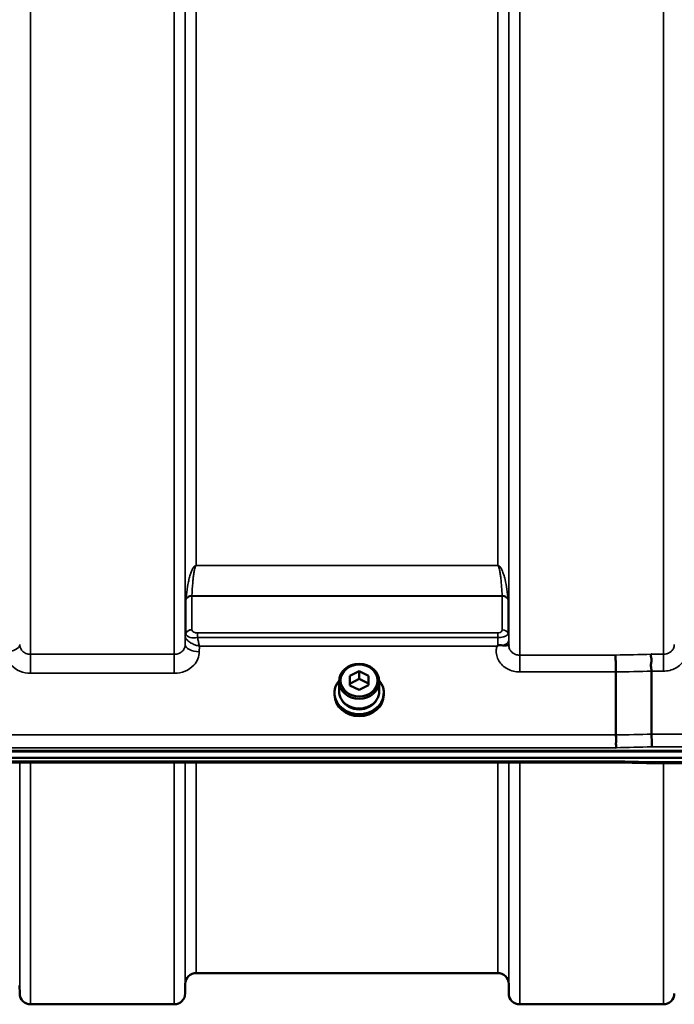
# Model space of a CAD drawing. Units: millimetres. Extents: x 120 to 9960, y -10 to 7117.
# Drawn here: x 4573 to 4782, y 4731 to 5045 of the extents above; entities that cross this region are included whole.
import ezdxf

# ---------------------------------------------------------------- set-up
doc = ezdxf.new("R2010")
doc.units = ezdxf.units.MM
doc.header["$LTSCALE"] = 24
doc.layers.add('Visible (ISO)', color=7, linetype='Continuous', lineweight=50)
doc.layers.add('Visible Narrow (ISO)', color=7, linetype='Continuous', lineweight=35)

msp = doc.modelspace()

# ---------------------------------------------------------------- linework, layer by layer
at = {"layer": 'Visible (ISO)'}
for p, q in [((4625.51, 4848.5), (4625.51, 4848.5)), ((4625.52, 4848.5), (4625.52, 4848.5)), ((4728.76, 4848.5), (4728.75, 4848.5)), ((4677.99, 4835.47), (4680.98, 4837)), ((4680.98, 4837), (4683.99, 4835.52)), ((4680.98, 4837), (4680.98, 4834.5)), ((4774.46, 4816.86), (4774.46, 4837)), ((4674.58, 4830.6), (4674.58, 4833.75)), ((4678.02, 4832.47), (4677.99, 4835.47)), ((4678.02, 4832.99), (4680.98, 4834.5)), ((4680.98, 4834.5), (4683.99, 4833.02)), ((4683.99, 4835.52), (4684.02, 4832.52)), ((4683.99, 4835.52), (4683.99, 4833.02)), ((4687.43, 4830.6), (4687.43, 4833.75)), ((4763.01, 4816.6), (4763.01, 4836.74)), ((4681.04, 4831), (4678.02, 4832.47)), ((4684.02, 4832.52), (4681.04, 4831)), ((4683.99, 4833.02), (4684, 4832.51)), ((4673.13, 4830.1), (4673.13, 4829.41)), ((4688.88, 4830.1), (4688.88, 4829.41)), ((3945.65, 4811.34), (4941.36, 4811.34)), ((3946.35, 4811.51), (4940.67, 4811.51)), ((4940.67, 4809.26), (3946.35, 4809.26)), ((4763.04, 4807.85), (4123.97, 4807.85)), ((4774.49, 4807.61), (4929.98, 4807.61)), ((4725.29, 4740.52), (4628.98, 4740.52)), ((4572.54, 4736.56), (4572.56, 4733.99)), ((4625.48, 4737.05), (4625.45, 4733.99)), ((4728.79, 4737.05), (4728.81, 4733.99)), ((4621.95, 4730.52), (4576.06, 4730.52)), ((4778.2, 4730.52), (4732.31, 4730.52))]:
    msp.add_line(p, q, dxfattribs=at)
for centre, start, end in [((4628.98, 4737.02), 90, 179.5), ((4725.29, 4737.02), 0.5, 90), ((4576.06, 4734.02), 180.5, 270), ((4621.95, 4734.02), 270, 359.5), ((4732.31, 4734.02), 180.5, 270), ((4778.2, 4734.02), 270, 359.5)]:
    msp.add_arc(centre, 3.5, start, end, dxfattribs=at)
for centre, major_axis in [((4681.01, 4833.75), (-6.42, 0)), ((4681.01, 4834), (-5.92, 0))]:
    msp.add_ellipse(centre, major_axis=major_axis, ratio=0.866025, dxfattribs=at)
for centre, major_axis, start_param, end_param in [((4681.01, 4830.1), (-7.87, 0), 5.664504, 10.043459), ((4681.01, 4830.6), (-6.42, 0), 0, 3.141593), ((4681.01, 4829.41), (7.87, 0), 3.141593, 6.283185), ((4681.01, 4830.1), (-6.15, 0), 0.455626, 2.685967)]:
    msp.add_ellipse(centre, major_axis=major_axis, ratio=0.866025, start_param=start_param, end_param=end_param, dxfattribs=at)
for points, knots in [([(4725.09, 4845.02), (4725.09, 4845.02), (4725.1, 4845.03), (4725.1, 4845.03), (4725.17, 4845.07), (4725.23, 4845.12), (4725.3, 4845.16)], [-0.00149985, -0.00149985, -0.00149985, -0.00149985, 0, 0, 0, 0.02478172, 0.02478172, 0.02478172, 0.02478172]), ([(4725.3, 4845.16), (4725.33, 4845.18), (4725.36, 4845.2), (4725.39, 4845.21), (4725.45, 4845.23), (4725.51, 4845.25), (4725.57, 4845.26), (4725.67, 4845.27), (4725.8, 4845.28), (4725.93, 4845.28), (4726.22, 4845.28), (4726.55, 4845.26), (4726.89, 4845.22)], [0, 0, 0, 0, 0.010789, 0.010789, 0.010789, 0.0290266, 0.0290266, 0.0290266, 0.0609789, 0.0609789, 0.0609789, 0.1272675, 0.1272675, 0.1272675, 0.1272675]), ([(4726.89, 4845.22), (4727.15, 4845.19), (4727.4, 4845.19), (4727.62, 4845.19), (4727.76, 4845.2), (4727.9, 4845.21), (4728.02, 4845.22), (4728.28, 4845.26), (4728.47, 4845.31), (4728.6, 4845.36), (4728.66, 4845.39), (4728.72, 4845.41), (4728.75, 4845.42), (4728.8, 4845.43), (4728.81, 4845.42), (4728.81, 4845.37)], [0, 0, 0, 0, 0.0946407, 0.0946407, 0.0946407, 0.1555044, 0.1555044, 0.1555044, 0.2900912, 0.2900912, 0.2900912, 0.3644132, 0.3644132, 0.3644132, 0.459112, 0.459112, 0.459112, 0.459112]), ([(4728.81, 4845.37), (4728.81, 4845.36), (4728.81, 4845.34), (4728.81, 4845.32), (4728.81, 4845.29), (4728.81, 4845.26), (4728.81, 4845.22)], [0.81462366, 0.81462366, 0.81462366, 0.81462366, 0.84098904, 0.84098904, 0.84098904, 0.89285239, 0.89285239, 0.89285239, 0.89285239]), ([(4763.01, 4836.74), (4763.01, 4837.19), (4763.01, 4837.69), (4763, 4838.73), (4762.99, 4839.25), (4762.98, 4839.89), (4762.98, 4840.02), (4762.97, 4840.5), (4762.96, 4840.84), (4762.94, 4841.54), (4762.93, 4841.88), (4762.92, 4842.14), (4762.92, 4842.14), (4762.92, 4842.14)], [0, 0, 0, 0, 0.1562232, 0.1562232, 0.3124676, 0.3124676, 0.3548266, 0.3548266, 0.468751, 0.468751, 0.6195033, 0.6195033, 0.621029, 0.621029, 0.621029, 0.621029]), ([(4774.46, 4837), (4774.46, 4837.24), (4774.41, 4837.52), (4774.32, 4838.06), (4774.27, 4838.35), (4774.22, 4839.3), (4774.33, 4839.77), (4774.45, 4840.44), (4774.43, 4840.73), (4774.35, 4841.25), (4774.28, 4841.51), (4774.23, 4841.87), (4774.23, 4841.99), (4774.26, 4842.2), (4774.3, 4842.3), (4774.36, 4842.39), (4774.37, 4842.39), (4774.37, 4842.4)], [-0.3657104, -0.3657104, -0.3657104, -0.3657104, -0.3426234, -0.3426234, -0.3224275, -0.3224275, -0.2835957, -0.2835957, -0.2045425, -0.2045425, -0.1035767, -0.1035767, -0.0526909, -0.0526909, 0, 0, 0.0030441, 0.0030441, 0.0030441, 0.0030441]), ([(4763.07, 4812.54), (4763.08, 4812.54), (4763.08, 4812.54), (4763.13, 4812.61), (4763.16, 4812.68), (4763.18, 4812.85), (4763.18, 4812.93), (4763.15, 4813.2), (4763.09, 4813.41), (4763.03, 4813.79), (4763.02, 4814.01), (4763.11, 4814.52), (4763.18, 4814.87), (4763.15, 4815.57), (4763.12, 4815.79), (4763.05, 4816.21), (4763.01, 4816.42), (4763.01, 4816.6)], [-0.9707782, -0.9707782, -0.9707782, -0.9707782, -0.9627915, -0.9627915, -0.8250648, -0.8250648, -0.692519, -0.692519, -0.4273441, -0.4273441, -0.2271722, -0.2271722, -0.1219607, -0.1219607, -0.0652015, -0.0652015, -0.000002, -0.000002, -0.000002, -0.000002]), ([(4774.52, 4812.79), (4774.52, 4812.99), (4774.51, 4813.25), (4774.49, 4813.78), (4774.49, 4814.02), (4774.48, 4814.39), (4774.48, 4814.49), (4774.47, 4814.97), (4774.47, 4815.37), (4774.46, 4816.14), (4774.46, 4816.52), (4774.46, 4816.86)], [-0.000801, -0.000801, -0.000801, -0.000801, 0.1160188, 0.1160188, 0.1999805, 0.1999805, 0.2332321, 0.2332321, 0.3504162, 0.3504162, 0.4675848, 0.4675848, 0.4675848, 0.4675848]), ([(4763.04, 4807.85), (4763.04, 4807.85), (4763.05, 4807.86), (4763.06, 4807.93), (4763.06, 4808.05), (4763.07, 4808.24), (4763.07, 4808.25), (4763.07, 4808.25)], [0.3125712, 0.3125712, 0.3125712, 0.3125712, 0.3515625, 0.3515625, 0.4677654, 0.4677654, 0.4685664, 0.4685664, 0.4685664, 0.4685664]), ([(4774.49, 4807.61), (4773.73, 4807.62), (4772.97, 4807.64), (4771.44, 4807.67), (4770.68, 4807.69), (4769.15, 4807.72), (4768.39, 4807.74), (4766.86, 4807.77), (4766.09, 4807.79), (4764.57, 4807.82), (4763.8, 4807.84), (4763.04, 4807.85)], [1.5562222274, 1.5562222274, 1.5562222274, 1.5562222274, 1.5563446385, 1.5563446385, 1.5564670496, 1.5564670496, 1.5565894607, 1.5565894607, 1.5567118718, 1.5567118718, 1.556834283, 1.556834283, 1.556834283, 1.556834283]), ([(4774.53, 4808), (4774.53, 4808), (4774.53, 4808), (4774.52, 4807.8), (4774.51, 4807.68), (4774.5, 4807.61), (4774.5, 4807.61), (4774.49, 4807.61)], [-0.4683811, -0.4683811, -0.4683811, -0.4683811, -0.4675801, -0.4675801, -0.3515625, -0.3515625, -0.3124478, -0.3124478, -0.3124478, -0.3124478])]:
    msp.add_open_spline(points, degree=3, knots=knots, dxfattribs=at)
at = {"layer": 'Visible Narrow (ISO)'}
for p, q in [((4621.95, 4842.39), (4621.95, 6198.65)), ((4732.31, 6198.9), (4732.31, 4842.14)), ((4778.2, 4842.4), (4778.2, 6198.65)), ((4625.45, 6195.58), (4625.45, 4845.47)), ((4728.81, 4845.21), (4728.81, 6195.83)), ((4625.48, 4848.13), (4625.48, 6192.91)), ((4728.79, 6192.92), (4728.79, 4848.12)), ((4628.98, 6170.26), (4628.98, 4870.79)), ((4725.29, 4870.79), (4725.29, 6170.26)), ((4576.06, 5755.86), (4576.06, 4842.39)), ((4628.07, 4870.14), (4628.07, 4870.14)), ((4725.29, 4870.79), (4628.98, 4870.79)), ((4628.98, 4870.73), (4628.98, 4870.79)), ((4628.98, 4870.73), (4725.29, 4870.73)), ((4725.29, 4870.73), (4725.29, 4870.79)), ((4726.19, 4870.14), (4726.19, 4870.14)), ((4625.68, 4849.11), (4625.68, 4859.88)), ((4627.56, 4861.01), (4726.7, 4861.01)), ((4627.56, 4861.01), (4627.56, 4850.25)), ((4726.7, 4861.09), (4627.57, 4861.09)), ((4726.7, 4850.24), (4726.7, 4861.01)), ((4728.59, 4859.88), (4728.59, 4849.1)), ((4628.07, 4849.54), (4628.07, 4849.54)), ((4726.19, 4849.42), (4726.19, 4849.42)), ((4625.48, 4848.13), (4625.45, 4845.47)), ((4625.57, 4848.81), (4625.57, 4848.8)), ((4625.57, 4848.8), (4625.57, 4848.8)), ((4625.57, 4848.75), (4625.57, 4848.73)), ((4625.57, 4848.73), (4625.57, 4848.74)), ((4725.29, 4849.22), (4629.39, 4849.22)), ((4629.39, 4849.22), (4629.39, 4847.71)), ((4629.39, 4847.71), (4725.29, 4847.71)), ((4725.29, 4849.22), (4725.29, 4847.71)), ((4728.69, 4848.78), (4728.69, 4848.79)), ((4728.69, 4848.79), (4728.69, 4848.78)), ((4728.81, 4845.37), (4728.8, 4846.77)), ((4629.95, 4843.22), (4629.97, 4845.02)), ((4629.97, 4845.02), (4725.09, 4845.02)), ((4621.95, 4842.39), (4576.06, 4842.39)), ((4576.06, 4836.31), (4576.06, 4842.39)), ((4621.95, 4836.31), (4621.95, 4842.39)), ((4762.92, 4842.14), (4732.31, 4842.14)), ((4732.31, 4842.14), (4732.31, 4836.74)), ((4778.2, 4842.4), (4774.37, 4842.4)), ((4778.2, 4837), (4778.2, 4842.4)), ((4774.46, 4837), (4778.2, 4837)), ((4576.06, 4836.31), (4621.95, 4836.31)), ((4732.31, 4836.74), (4763.01, 4836.74)), ((4763.01, 4816.6), (4124.01, 4816.6)), ((4929.98, 4816.86), (4774.46, 4816.86)), ((4123.94, 4812.54), (4763.07, 4812.54)), ((4774.52, 4812.79), (4929.98, 4812.79)), ((4763.07, 4808.25), (4123.94, 4808.25)), ((4572.56, 4733.99), (4572.56, 4807.85)), ((4576.06, 4807.85), (4576.06, 4730.52)), ((4621.95, 4730.52), (4621.95, 4807.85)), ((4625.45, 4807.85), (4625.45, 4733.99)), ((4625.48, 4737.05), (4625.48, 4807.85)), ((4628.98, 4807.85), (4628.98, 4740.52)), ((4725.29, 4740.52), (4725.29, 4807.85)), ((4728.79, 4807.85), (4728.79, 4737.05)), ((4728.81, 4733.99), (4728.81, 4807.85)), ((4732.31, 4807.85), (4732.31, 4730.52)), ((4929.98, 4808), (4774.53, 4808)), ((4778.2, 4730.52), (4778.2, 4807.61))]:
    msp.add_line(p, q, dxfattribs=at)
for centre, major_axis, ratio, start_param, end_param in [((4627.56, 4859.32), (-2, 0), 0.844451, 4.712389, 5.943348), ((4627.15, 4863.33), (-1.39, -3.73), 0.132186, 5.834028, 5.942404), ((4627.57, 4859.48), (-2, 0.09), 0.803589, 4.747249, 5.971873), ((4628.51, 4862.12), (0.84, 1.39), 0.31311, 2.577912, 2.666265), ((4726.7, 4859.48), (2, 0.09), 0.803589, 0.311312, 1.535936), ((4725.75, 4862.12), (0.84, -1.39), 0.31311, 0.475328, 0.56368), ((4726.7, 4859.32), (2, 0), 0.844451, 0.339837, 1.570796), ((4727.12, 4863.33), (1.39, -3.73), 0.132186, 0.340782, 0.449157), ((4627.56, 4848.54), (-2, 0), 0.858221, 4.712389, 5.943348), ((4627.56, 4848.51), (-2, -0.09), 0.858013, 4.672446, 5.903406), ((4629.17, 4850.25), (1.61, 0), 0.62699, 3.14198, 3.171251), ((4726.7, 4848.52), (2, 0), 0.858236, 0.339837, 1.570796), ((4628.98, 4848.11), (-3.5, 0), 0.858221, 5.943348, 6.274459), ((4628.98, 4848.09), (-3.5, -0.16), 0.857992, 5.903434, 6.23384), ((4627.73, 4848.11), (-2.25, 0.05), 0.702581, 0.016397, 0.050174), ((4628.54, 4849.11), (-2.86, 0), 0.628499, 6.283101, 6.312372), ((4725.3, 4847.24), (0.01, -4.5), 0.000993, 4.606586, 5.191239), ((4725.3, 4846.74), (3.5, 0.04), 0.492405, 5.180634, 6.27805), ((4725.29, 4848.09), (3.5, 0), 0.858236, 0.008727, 0.339831), ((4568.07, 4845.43), (4.5, 0.05), 0.492405, 4.707453, 6.27804), ((4629.95, 4845.43), (-4.5, 0.05), 0.492405, 0.005146, 1.575732), ((4341.37, 5520.52), (18185.58, 389.57), 0.037792, 4.734762, 4.735392), ((4341.55, 5518.55), (18185.58, 391.55), 0.037983, 4.734749, 4.735379), ((4501.72, 5522), (18712.37, 402.89), 0.037983, 4.725535, 4.726147), ((4501.85, 5520.52), (18712.37, 404.38), 0.038122, 4.725525, 4.726137), ((4501.85, 5520.52), (18712.37, -416.78), 0.037739, 4.72719, 4.727802)]:
    msp.add_ellipse(centre, major_axis=major_axis, ratio=ratio, start_param=start_param, end_param=end_param, dxfattribs=at)
for points, knots in [([(4628.98, 4870.79), (4628.95, 4870.79), (4628.93, 4870.79), (4628.91, 4870.79), (4628.88, 4870.78), (4628.85, 4870.78), (4628.83, 4870.77), (4628.78, 4870.76), (4628.75, 4870.75), (4628.71, 4870.73), (4628.65, 4870.71), (4628.6, 4870.68), (4628.56, 4870.65), (4628.47, 4870.59), (4628.41, 4870.53), (4628.35, 4870.47), (4628.22, 4870.35), (4628.13, 4870.22), (4628.05, 4870.1), (4627.88, 4869.85), (4627.75, 4869.6), (4627.63, 4869.35), (4627.52, 4869.09), (4627.42, 4868.84), (4627.32, 4868.59), (4627.25, 4868.38), (4627.18, 4868.18), (4627.12, 4867.98), (4627.1, 4867.93), (4627.08, 4867.87), (4627.07, 4867.82), (4626.91, 4867.31), (4626.78, 4866.8), (4626.65, 4866.29), (4626.53, 4865.78), (4626.43, 4865.26), (4626.33, 4864.74), (4626.12, 4863.64), (4625.95, 4862.52), (4625.82, 4861.4), (4625.77, 4860.95), (4625.73, 4860.5), (4625.69, 4860.05)], [0, 0, 0, 0, 0.003018, 0.003018, 0.003018, 0.007019, 0.007019, 0.007019, 0.014764, 0.014764, 0.014764, 0.028919, 0.028919, 0.028919, 0.058064, 0.058064, 0.058064, 0.116572, 0.116572, 0.116572, 0.23347, 0.23347, 0.23347, 0.350359, 0.350359, 0.350359, 0.443719, 0.443719, 0.443719, 0.467264, 0.467264, 0.467264, 0.701049, 0.701049, 0.701049, 0.934783, 0.934783, 0.934783, 1.435993, 1.435993, 1.435993, 1.636003, 1.636003, 1.636003, 1.636003]), ([(4627.57, 4861.09), (4627.63, 4862.48), (4627.75, 4864.33), (4627.98, 4866.64), (4628.12, 4867.8), (4628.27, 4868.72), (4628.4, 4869.41), (4628.53, 4869.99), (4628.67, 4870.38), (4628.78, 4870.58), (4628.86, 4870.68), (4628.93, 4870.73), (4628.98, 4870.73)], [-1.636003, -1.636003, -1.636003, -1.636003, -0.934859, -0.701144, -0.467429, -0.350572, -0.233715, -0.116857, -0.058429, -0.029214, -0.014607, 0, 0, 0, 0]), ([(4728.58, 4860.05), (4728.49, 4861.1), (4728.24, 4863.19), (4727.76, 4865.78), (4727.22, 4867.82), (4726.77, 4869.09), (4726.32, 4869.98), (4726, 4870.41), (4725.76, 4870.62), (4725.56, 4870.74), (4725.4, 4870.79), (4725.29, 4870.79)], [-5.688902, -5.688902, -5.688902, -5.688902, -5.221472, -4.754043, -4.520328, -4.286613, -4.169756, -4.111327, -4.082113, -4.067506, -4.052899, -4.052899, -4.052899, -4.052899]), ([(4725.29, 4870.73), (4725.34, 4870.73), (4725.41, 4870.68), (4725.49, 4870.58), (4725.59, 4870.38), (4725.73, 4869.99), (4725.93, 4869.18), (4726.12, 4868.03), (4726.35, 4866.18), (4726.55, 4863.87), (4726.66, 4862.01), (4726.7, 4861.09)], [4.052899, 4.052899, 4.052899, 4.052899, 4.067506, 4.082113, 4.111327, 4.169756, 4.286613, 4.520328, 4.754043, 5.221472, 5.688902, 5.688902, 5.688902, 5.688902]), ([(4629.39, 4849.22), (4628.97, 4849.22), (4628, 4849.43), (4627.58, 4849.93), (4627.56, 4850.22)], [-0.2948759, -0.2948759, -0.2948759, -0.2948759, -0.1685005, 0, 0, 0, 0]), ([(4726.7, 4850.24), (4726.7, 4850.17), (4726.68, 4849.97), (4726.55, 4849.64), (4726.07, 4849.31), (4725.55, 4849.22), (4725.29, 4849.22)], [-0.2727254, -0.2727254, -0.2727254, -0.2727254, -0.2337646, -0.1558431, -0.0779215, 0, 0, 0, 0]), ([(4625.48, 4848.08), (4625.49, 4847.94), (4625.52, 4847.79), (4625.58, 4847.65), (4625.64, 4847.51), (4625.72, 4847.36), (4625.82, 4847.22), (4625.85, 4847.18), (4625.89, 4847.13), (4625.92, 4847.08), (4626.11, 4846.85), (4626.34, 4846.64), (4626.6, 4846.44), (4626.78, 4846.31), (4626.97, 4846.18), (4627.17, 4846.06), (4627.32, 4845.98), (4627.47, 4845.89), (4627.63, 4845.82), (4627.99, 4845.63), (4628.37, 4845.48), (4628.76, 4845.34), (4628.96, 4845.28), (4629.16, 4845.22), (4629.35, 4845.16), (4629.55, 4845.11), (4629.75, 4845.06), (4629.95, 4845.02), (4629.96, 4845.02), (4629.96, 4845.02), (4629.97, 4845.02)], [0, 0, 0, 0, 0.0186715, 0.0186715, 0.0186715, 0.0373431, 0.0373431, 0.0373431, 0.0436104, 0.0436104, 0.0436104, 0.0746862, 0.0746862, 0.0746862, 0.0961289, 0.0961289, 0.0961289, 0.1120292, 0.1120292, 0.1120292, 0.1493723, 0.1493723, 0.1493723, 0.1680439, 0.1680439, 0.1680439, 0.1867154, 0.1867154, 0.1867154, 0.1873451, 0.1873451, 0.1873451, 0.1873451]), ([(4625.68, 4849.05), (4625.7, 4848.51), (4626.54, 4847.69), (4628.53, 4847.57), (4629.39, 4847.71)], [0, 0, 0, 0, 0.1685005, 0.2948759, 0.2948759, 0.2948759, 0.2948759]), ([(4629.97, 4845.02), (4629.97, 4845.03), (4629.97, 4845.03), (4629.92, 4845.21), (4629.83, 4845.57), (4629.66, 4846.34), (4629.51, 4847.06), (4629.41, 4847.6), (4629.39, 4847.71)], [-0.18734511, -0.18734511, -0.18734511, -0.18734511, -0.1867154, -0.1867154, -0.16804386, -0.14937232, -0.11202924, -0.10280981, -0.10280981, -0.10280981, -0.10280981]), ([(4725.29, 4847.71), (4725.9, 4847.71), (4726.5, 4847.79), (4726.99, 4847.92), (4727.17, 4847.96), (4727.32, 4848.02), (4727.47, 4848.07), (4727.72, 4848.16), (4727.93, 4848.27), (4728.09, 4848.37), (4728.09, 4848.37), (4728.1, 4848.38), (4728.11, 4848.38), (4728.35, 4848.54), (4728.48, 4848.68), (4728.54, 4848.84), (4728.57, 4848.92), (4728.58, 4849), (4728.58, 4849.09)], [0, 0, 0, 0, 0.0779215, 0.0779215, 0.0779215, 0.1050091, 0.1050091, 0.1050091, 0.1535389, 0.1535389, 0.1535389, 0.1558431, 0.1558431, 0.1558431, 0.2337646, 0.2337646, 0.2337646, 0.2727254, 0.2727254, 0.2727254, 0.2727254]), ([(4728.8, 4846.77), (4728.8, 4846.9), (4728.79, 4847.19), (4728.79, 4847.71), (4728.79, 4848.01), (4728.79, 4848.12)], [-0.1537102, -0.1537102, -0.1537102, -0.1537102, -0.109793, -0.0658758, 0, 0, 0, 0]), ([(4568.07, 4843.22), (4568.07, 4842.45), (4568.39, 4840.89), (4569.87, 4838.6), (4572.49, 4836.78), (4574.88, 4836.31), (4576.06, 4836.31)], [-1.241907, -1.241907, -1.241907, -1.241907, -0.975784, -0.709661, -0.35483, 0, 0, 0, 0]), ([(4576.06, 4842.39), (4575.55, 4842.39), (4574.5, 4842.6), (4573.35, 4843.41), (4572.71, 4844.43), (4572.57, 4845.12), (4572.56, 4845.47)], [0, 0, 0, 0, 0.35483, 0.709661, 0.975784, 1.241907, 1.241907, 1.241907, 1.241907]), ([(4625.45, 4845.47), (4625.45, 4845.12), (4625.31, 4844.43), (4624.66, 4843.41), (4623.51, 4842.6), (4622.47, 4842.39), (4621.95, 4842.39)], [0, 0, 0, 0, 0.266123, 0.532246, 0.887076, 1.241906, 1.241906, 1.241906, 1.241906]), ([(4621.95, 4836.31), (4623.13, 4836.31), (4625.52, 4836.78), (4628.15, 4838.6), (4629.62, 4840.89), (4629.94, 4842.45), (4629.95, 4843.22)], [-1.241906, -1.241906, -1.241906, -1.241906, -0.887076, -0.532246, -0.266123, 0, 0, 0, 0]), ([(4725.09, 4845.02), (4724.96, 4844.63), (4724.63, 4843.03), (4725.28, 4840.17), (4728.19, 4837.42), (4730.94, 4836.74), (4732.31, 4836.74)], [-1.373045, -1.373045, -1.373045, -1.373045, -1.232872, -0.821915, -0.410957, 0, 0, 0, 0]), ([(4732.31, 4842.14), (4731.86, 4842.14), (4731.4, 4842.22), (4730.99, 4842.37), (4730.81, 4842.44), (4730.64, 4842.51), (4730.48, 4842.6), (4730.26, 4842.72), (4730.04, 4842.87), (4729.86, 4843.03), (4729.59, 4843.27), (4729.36, 4843.54), (4729.19, 4843.84), (4729.16, 4843.9), (4729.12, 4843.96), (4729.09, 4844.02), (4728.92, 4844.39), (4728.82, 4844.8), (4728.81, 4845.2), (4728.81, 4845.2), (4728.81, 4845.21), (4728.81, 4845.21)], [0, 0, 0, 0, 0.290148, 0.290148, 0.290148, 0.410604, 0.410604, 0.410604, 0.580338, 0.580338, 0.580338, 0.821704, 0.821704, 0.821704, 0.870612, 0.870612, 0.870612, 1.160963, 1.160963, 1.160963, 1.164342, 1.164342, 1.164342, 1.164342]), ([(4781.7, 4845.47), (4781.7, 4845.46), (4781.7, 4845.46), (4781.7, 4845.45), (4781.7, 4845.27), (4781.68, 4845.08), (4781.64, 4844.9), (4781.59, 4844.69), (4781.52, 4844.48), (4781.42, 4844.28), (4781.27, 4843.96), (4781.05, 4843.66), (4780.78, 4843.4), (4780.74, 4843.36), (4780.7, 4843.33), (4780.66, 4843.29), (4780.34, 4843.01), (4779.95, 4842.78), (4779.53, 4842.63), (4779.41, 4842.59), (4779.28, 4842.55), (4779.15, 4842.52), (4778.84, 4842.44), (4778.52, 4842.4), (4778.2, 4842.4)], [-1.164351, -1.164351, -1.164351, -1.164351, -1.160968, -1.160968, -1.160968, -1.027479, -1.027479, -1.027479, -0.870609, -0.870609, -0.870609, -0.616399, -0.616399, -0.616399, -0.580332, -0.580332, -0.580332, -0.290144, -0.290144, -0.290144, -0.205126, -0.205126, -0.205126, 0, 0, 0, 0]), ([(4778.2, 4837), (4778.89, 4837), (4780.96, 4837.24), (4784, 4838.87), (4785.84, 4842.04), (4785.73, 4844.31), (4785.43, 4845.28)], [0, 0, 0, 0, 0.205436, 0.616307, 1.027178, 1.373004, 1.373004, 1.373004, 1.373004])]:
    msp.add_open_spline(points, degree=3, knots=knots, dxfattribs=at)

doc.saveas('drawing.dxf')
